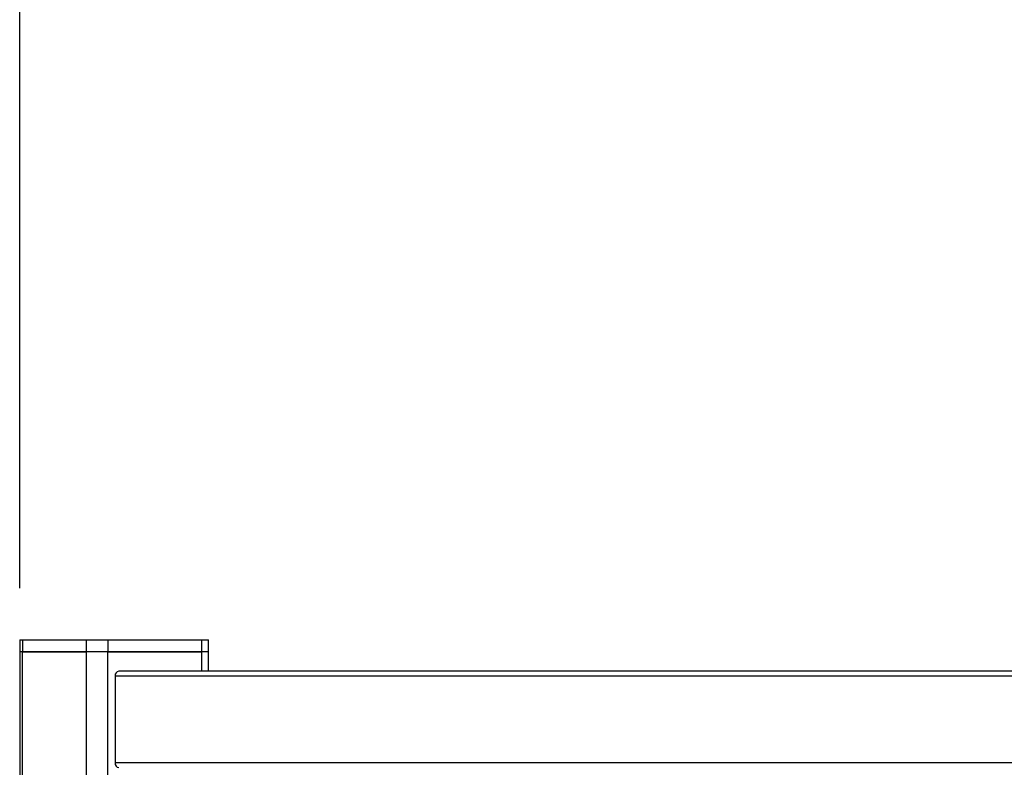
# Model space of a CAD drawing. Units: millimetres. Extents: x 1 to 7869, y 1 to 5566.
# Drawn here: x 3352 to 3760, y 4651 to 4961 of the extents above; entities that cross this region are included whole.
import ezdxf

# ---------------------------------------------------------------- set-up
doc = ezdxf.new("R2010")
doc.units = ezdxf.units.MM
doc.header["$LTSCALE"] = 26.5
doc.linetypes.add('SLD-Katı', pattern=[0])
doc.layers.add('SLD-0', color=7, linetype='SLD-Katı')
doc.styles.add('SLDTEXTSTYLE0', font='Gothic.ttf', dxfattribs={"width": 0.913})
doc.dimstyles.new('SLDDIMSTYLE0', dxfattribs={"dimtxt": 56.091667, "dimasz": 56.091667, "dimexe": 0, "dimexo": 0.0625, "dimgap": 14.022917, "dimtad": 1, "dimdec": 0, "dimrnd": 1e-09, "dimzin": 12, "dimdsep": 46, "dimtxsty": 'SLDTEXTSTYLE0', "dimsah": 1, "dimcen": 0.09, "dimadec": 0, "dimazin": 3, "dimtfac": 1, "dimtofl": 0, "dimtmove": 0, "dimatfit": 3, "dimfxl": 1, "dimfrac": 2, "dimtolj": 1, "dimtzin": 12, "dimarcsym": 0})

# ---------------------------------------------------------------- blocks, each defined once
blk = doc.blocks.new('_D_1')
at = {"layer": 'SLD-0', "transparency": 16777216}
for p, q in [((3351.85, 4725.03), (3351.85, 5237.09)), ((4724.02, 4725.03), (4724.02, 5237.09)), ((3351.85, 5210.59), (4724.02, 5210.59))]:
    blk.add_line(p, q, dxfattribs=at)
for points in [[(3351.85, 5210.59), (3407.94, 5201.96), (3407.94, 5219.22)], [(4724.02, 5210.59), (4667.93, 5219.22), (4667.93, 5201.96)]]:
    blk.add_solid(points, dxfattribs=at)
at = {"layer": 'SLD-0', "transparency": 16777216, "insert": (3884.93, 5282.24), "char_height": 56.092, "attachment_point": 1, "style": 'SLDTEXTSTYLE0'}
blk.add_mtext('1372mm', dxfattribs=at)

msp = doc.modelspace()

# ---------------------------------------------------------------- linework, layer by layer
at = {"color": 7, "linetype": 'SLD-Katı'}
for p, q in [((3351.85, 4703.531), (3351.85, 4698.531)), ((3351.85, 4703.531), (3352.962, 4703.531)), ((3352.962, 4703.531), (3352.962, 4698.531)), ((3352.962, 4703.531), (3379.541, 4703.531)), ((3379.541, 4698.531), (3379.541, 4703.531)), ((3379.541, 4703.531), (3388.433, 4703.531)), ((3388.433, 4703.531), (3388.433, 4698.531)), ((3388.433, 4703.531), (3427.438, 4703.531)), ((3427.438, 4698.531), (3427.438, 4703.531)), ((3427.438, 4703.531), (3430.234, 4703.531)), ((3430.234, 4698.531), (3430.234, 4703.531)), ((3351.85, 4698.531), (3351.85, 2573.531)), ((3352.962, 4698.531), (3351.85, 4698.531)), ((3352.962, 4698.531), (3351.85, 4698.531)), ((3352.962, 4698.531), (3379.541, 4698.531)), ((3352.962, 2573.531), (3352.962, 4698.531)), ((3379.541, 4698.531), (3352.962, 4698.531)), ((3388.433, 4698.531), (3379.541, 4698.531)), ((3379.541, 2573.531), (3379.541, 4698.531)), ((3388.433, 4698.531), (3379.541, 4698.531)), ((3388.433, 4698.531), (3427.438, 4698.531)), ((3427.438, 4698.531), (3388.433, 4698.531)), ((3388.433, 2581.531), (3388.433, 4698.531)), ((3430.234, 4698.531), (3427.438, 4698.531)), ((3430.234, 4698.531), (3427.438, 4698.531)), ((3427.438, 4690.531), (3427.438, 4698.531)), ((3430.234, 4690.531), (3430.234, 4698.531)), ((3391.408, 4688.531), (3391.408, 4652.531)), ((3977.936, 4688.531), (3391.408, 4688.531)), ((3787.936, 4690.531), (3393.061, 4690.531)), ((3977.936, 4652.531), (3391.408, 4652.531))]:
    msp.add_line(p, q, dxfattribs=at)
for centre, start, end in [((3393.253, 4688.69), 95.94827, 184.9127), ((3393.253, 4652.373), 175.0873, 264.05173)]:
    msp.add_arc(centre, 1.851, start, end, dxfattribs=at)

# ---------------------------------------------------------------- dimensions: what is measured, and where the dimension line sits
at = {"layer": 'SLD-0'}
dim = msp.add_linear_dim(base=(4724.022, 5210.588), p1=(3351.85, 4698.531), p2=(4724.022, 4698.531), dimstyle='SLDDIMSTYLE0', dxfattribs=at)
dim.commit()
dim.dimension.update_dxf_attribs({"geometry": '_D_1', "text_midpoint": (4037.936, 5210.588), "dimtype": 160})

doc.saveas('drawing.dxf')
